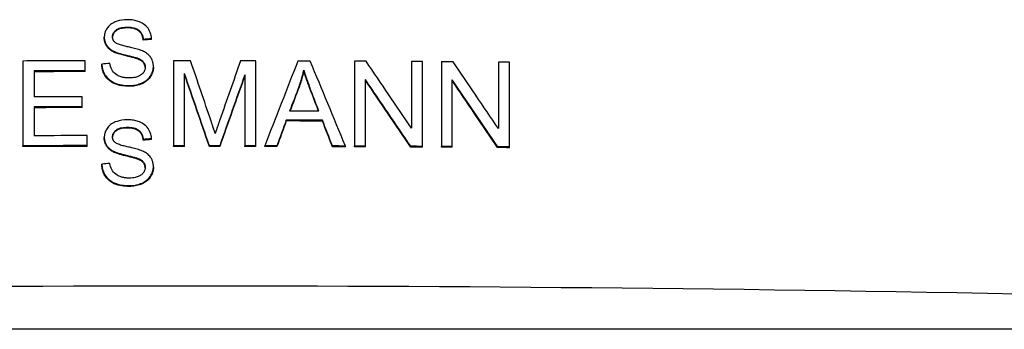
# Model space of a CAD drawing. Extents: x 0 to 5940, y 0 to 4200.
# Drawn here: x 2264 to 2493, y 3397 to 3468 of the extents above; entities that cross this region are included whole.
import ezdxf

# ---------------------------------------------------------------- set-up
doc = ezdxf.new("R2010")
doc.units = 0
doc.header["$LTSCALE"] = 10
doc.layers.add('SICHTBARE_KANTEN_DIN_', color=179, linetype='CONTINUOUS')

msp = doc.modelspace()

# ---------------------------------------------------------------- linework, layer by layer
at = {"layer": 'SICHTBARE_KANTEN_DIN_', "color": 0}
for p, q in [((2283.85, 3464.02), (2283.85, 3464.21)), ((2292.9, 3463.56), (2292.9, 3463.74)), ((2294.8, 3463.7), (2294.8, 3463.89)), ((2285.98, 3460.82), (2285.98, 3461.01)), ((2264.96, 3458.71), (2264.96, 3439.05)), ((2279.45, 3456.44), (2279.45, 3458.76)), ((2291.57, 3459.18), (2291.57, 3459.36)), ((2299.91, 3458.72), (2299.91, 3439.06)), ((2319.01, 3439.05), (2319.01, 3458.71)), ((2341.89, 3458.66), (2341.89, 3438.99)), ((2267.62, 3450.39), (2267.62, 3456.4)), ((2279.45, 3456.25), (2279.45, 3456.44)), ((2283.29, 3457.83), (2283.29, 3458.01)), ((2295.24, 3457.27), (2295.24, 3457.46)), ((2330.14, 3456.44), (2330.14, 3456.62)), ((2355.12, 3458.6), (2355.12, 3443.16)), ((2357.65, 3438.92), (2357.65, 3458.58)), ((2362.07, 3458.56), (2362.07, 3438.89)), ((2375.3, 3458.47), (2375.3, 3443.03)), ((2377.83, 3438.79), (2377.83, 3458.45)), ((2302.45, 3439.06), (2302.45, 3455.8)), ((2316.46, 3455.51), (2316.46, 3439.05)), ((2344.42, 3438.98), (2344.42, 3454.42)), ((2364.6, 3438.88), (2364.6, 3454.32)), ((2329.05, 3452.68), (2329.05, 3452.86)), ((2278.7, 3448.1), (2278.7, 3450.42)), ((2267.62, 3441.38), (2267.62, 3448.07)), ((2278.7, 3447.92), (2278.7, 3448.1)), ((2326.08, 3444.8), (2326.08, 3444.99)), ((2334.46, 3444.78), (2334.46, 3444.97)), ((2279.9, 3439.1), (2279.9, 3441.42)), ((2283.85, 3440.81), (2283.85, 3440.99)), ((2292.9, 3440.34), (2292.9, 3440.53)), ((2294.8, 3440.49), (2294.8, 3440.67)), ((2264.96, 3438.86), (2264.96, 3439.05)), ((2279.9, 3438.91), (2279.9, 3439.1)), ((2299.91, 3438.88), (2299.91, 3439.06)), ((2302.45, 3438.88), (2302.45, 3439.06)), ((2308.25, 3438.88), (2308.25, 3439.06)), ((2310.62, 3438.88), (2310.62, 3439.06)), ((2316.46, 3438.87), (2316.46, 3439.05)), ((2319.01, 3438.87), (2319.01, 3439.05)), ((2321.08, 3438.86), (2321.08, 3439.05)), ((2323.89, 3438.86), (2323.89, 3439.04)), ((2336.78, 3438.83), (2336.78, 3439.01)), ((2339.8, 3438.82), (2339.8, 3439)), ((2341.89, 3438.81), (2341.89, 3438.99)), ((2344.42, 3438.8), (2344.42, 3438.98)), ((2354.94, 3438.75), (2354.94, 3438.93)), ((2357.65, 3438.74), (2357.65, 3438.92)), ((2362.07, 3438.71), (2362.07, 3438.89)), ((2364.6, 3438.7), (2364.6, 3438.88)), ((2375.12, 3438.63), (2375.12, 3438.81)), ((2377.83, 3438.61), (2377.83, 3438.79)), ((2285.98, 3437.61), (2285.98, 3437.79)), ((2291.57, 3435.97), (2291.57, 3436.15)), ((2283.29, 3434.62), (2283.29, 3434.8)), ((2295.24, 3434.06), (2295.24, 3434.24)), ((2530.98, 3396.51), (2078.98, 3396.51))]:
    msp.add_line(p, q, dxfattribs=at)
at = {"layer": 'SICHTBARE_KANTEN_DIN_', "color": 0, "flags": 128}
for points in [[(2289.15, 3468.28), (2288.53, 3468.26), (2287.91, 3468.19), (2287.32, 3468.07), (2286.81, 3467.93), (2286.41, 3467.78), (2286.11, 3467.65), (2285.83, 3467.5), (2285.56, 3467.34), (2285.3, 3467.16), (2285.06, 3466.95), (2284.84, 3466.73), (2284.65, 3466.51), (2284.49, 3466.29), (2284.36, 3466.07), (2284.25, 3465.86), (2284.16, 3465.68), (2284.09, 3465.5), (2284.02, 3465.32), (2283.97, 3465.14), (2283.93, 3464.96), (2283.9, 3464.77), (2283.87, 3464.58), (2283.86, 3464.4), (2283.85, 3464.21)], [(2294.8, 3463.89), (2294.77, 3464.25), (2294.72, 3464.61), (2294.63, 3464.97), (2294.52, 3465.32), (2294.37, 3465.66), (2294.2, 3465.98), (2294, 3466.3), (2293.76, 3466.59), (2293.49, 3466.87), (2293.2, 3467.12), (2292.9, 3467.34), (2292.6, 3467.52), (2292.3, 3467.67), (2292.02, 3467.79), (2291.74, 3467.89), (2291.46, 3467.98), (2291.18, 3468.06), (2290.9, 3468.12), (2290.61, 3468.17), (2290.32, 3468.22), (2290.03, 3468.25), (2289.73, 3468.27), (2289.44, 3468.28), (2289.15, 3468.28)], [(2285.76, 3464.34), (2285.77, 3464.47), (2285.78, 3464.6), (2285.8, 3464.73), (2285.83, 3464.85), (2285.87, 3464.97), (2285.92, 3465.09), (2285.98, 3465.21), (2286.05, 3465.32), (2286.12, 3465.43), (2286.2, 3465.53), (2286.28, 3465.63), (2286.37, 3465.72), (2286.47, 3465.81), (2286.57, 3465.89), (2286.7, 3465.99), (2286.87, 3466.09), (2287.07, 3466.2), (2287.32, 3466.3), (2287.62, 3466.39), (2287.94, 3466.46), (2288.26, 3466.51), (2288.58, 3466.54), (2288.91, 3466.56), (2289.23, 3466.57)], [(2289.23, 3466.38), (2288.92, 3466.38), (2288.61, 3466.36), (2288.29, 3466.33), (2287.98, 3466.28), (2287.67, 3466.22), (2287.38, 3466.14), (2287.13, 3466.04), (2286.92, 3465.94), (2286.75, 3465.84), (2286.61, 3465.74), (2286.51, 3465.65), (2286.41, 3465.57), (2286.32, 3465.48), (2286.24, 3465.39), (2286.16, 3465.29), (2286.08, 3465.19), (2286.01, 3465.08), (2285.95, 3464.97), (2285.9, 3464.86), (2285.86, 3464.74), (2285.82, 3464.62), (2285.79, 3464.5), (2285.78, 3464.38), (2285.77, 3464.25)], [(2289.23, 3466.57), (2289.59, 3466.56), (2289.96, 3466.53), (2290.32, 3466.48), (2290.68, 3466.41), (2291.02, 3466.31), (2291.31, 3466.19), (2291.55, 3466.06), (2291.74, 3465.94), (2291.89, 3465.83), (2292.01, 3465.73), (2292.12, 3465.61), (2292.22, 3465.5), (2292.32, 3465.37), (2292.41, 3465.24), (2292.49, 3465.11), (2292.57, 3464.96), (2292.63, 3464.82), (2292.69, 3464.67), (2292.74, 3464.52), (2292.79, 3464.37), (2292.82, 3464.21), (2292.85, 3464.05), (2292.88, 3463.9), (2292.9, 3463.74)], [(2292.9, 3463.56), (2292.88, 3463.71), (2292.85, 3463.87), (2292.82, 3464.03), (2292.79, 3464.18), (2292.74, 3464.34), (2292.69, 3464.49), (2292.63, 3464.64), (2292.57, 3464.78), (2292.49, 3464.92), (2292.41, 3465.06), (2292.32, 3465.19), (2292.22, 3465.31), (2292.12, 3465.43), (2292.01, 3465.54), (2291.89, 3465.65), (2291.74, 3465.76), (2291.55, 3465.88), (2291.31, 3466.01), (2291.02, 3466.13), (2290.68, 3466.23), (2290.32, 3466.3), (2289.96, 3466.35), (2289.59, 3466.38), (2289.23, 3466.38)], [(2283.85, 3464.21), (2283.86, 3464.07), (2283.86, 3463.93), (2283.88, 3463.79), (2283.9, 3463.66), (2283.92, 3463.52), (2283.95, 3463.39), (2283.98, 3463.25), (2284.02, 3463.12), (2284.07, 3462.99), (2284.12, 3462.86), (2284.19, 3462.72), (2284.26, 3462.57), (2284.35, 3462.42), (2284.45, 3462.27), (2284.56, 3462.12), (2284.69, 3461.97), (2284.83, 3461.82), (2284.97, 3461.68), (2285.13, 3461.55), (2285.29, 3461.43), (2285.45, 3461.31), (2285.63, 3461.2), (2285.8, 3461.1), (2285.98, 3461.01)], [(2285.98, 3460.82), (2285.8, 3460.92), (2285.63, 3461.02), (2285.45, 3461.13), (2285.29, 3461.25), (2285.13, 3461.37), (2284.97, 3461.5), (2284.83, 3461.64), (2284.69, 3461.79), (2284.56, 3461.94), (2284.45, 3462.09), (2284.35, 3462.24), (2284.26, 3462.39), (2284.19, 3462.53), (2284.12, 3462.67), (2284.07, 3462.81), (2284.02, 3462.94), (2283.98, 3463.07), (2283.95, 3463.21), (2283.92, 3463.34), (2283.9, 3463.47), (2283.88, 3463.61), (2283.86, 3463.75), (2283.86, 3463.88), (2283.85, 3464.02)], [(2286.35, 3463.03), (2286.3, 3463.07), (2286.26, 3463.12), (2286.21, 3463.16), (2286.17, 3463.21), (2286.13, 3463.25), (2286.09, 3463.3), (2286.06, 3463.35), (2286.02, 3463.41), (2285.99, 3463.46), (2285.96, 3463.51), (2285.93, 3463.57), (2285.91, 3463.62), (2285.88, 3463.68), (2285.86, 3463.74), (2285.84, 3463.8), (2285.82, 3463.86), (2285.81, 3463.92), (2285.8, 3463.98), (2285.79, 3464.04), (2285.78, 3464.1), (2285.77, 3464.16), (2285.77, 3464.22), (2285.76, 3464.28), (2285.76, 3464.34)], [(2285.98, 3461.01), (2286.19, 3460.9), (2286.42, 3460.81), (2286.67, 3460.71), (2286.94, 3460.62), (2287.22, 3460.53), (2287.5, 3460.45), (2287.8, 3460.36), (2288.09, 3460.29), (2288.39, 3460.21), (2288.68, 3460.14), (2288.96, 3460.07), (2289.23, 3460), (2289.48, 3459.94), (2289.73, 3459.88), (2289.96, 3459.82), (2290.19, 3459.77), (2290.41, 3459.71), (2290.62, 3459.65), (2290.82, 3459.6), (2291, 3459.55), (2291.17, 3459.5), (2291.32, 3459.45), (2291.46, 3459.41), (2291.57, 3459.36)], [(2292.69, 3461.05), (2292.43, 3461.16), (2292.13, 3461.27), (2291.82, 3461.37), (2291.49, 3461.46), (2291.17, 3461.55), (2290.85, 3461.64), (2290.55, 3461.71), (2290.26, 3461.78), (2289.98, 3461.85), (2289.71, 3461.91), (2289.45, 3461.97), (2289.18, 3462.03), (2288.92, 3462.09), (2288.67, 3462.15), (2288.4, 3462.22), (2288.14, 3462.29), (2287.88, 3462.36), (2287.62, 3462.44), (2287.36, 3462.53), (2287.12, 3462.62), (2286.9, 3462.71), (2286.7, 3462.8), (2286.51, 3462.91), (2286.35, 3463.03)], [(2295.24, 3457.46), (2295.24, 3457.6), (2295.23, 3457.74), (2295.22, 3457.88), (2295.2, 3458.02), (2295.18, 3458.16), (2295.15, 3458.3), (2295.12, 3458.44), (2295.08, 3458.58), (2295.04, 3458.71), (2294.99, 3458.85), (2294.93, 3458.99), (2294.86, 3459.15), (2294.77, 3459.31), (2294.66, 3459.48), (2294.54, 3459.66), (2294.39, 3459.85), (2294.22, 3460.03), (2294.02, 3460.21), (2293.82, 3460.38), (2293.61, 3460.53), (2293.39, 3460.68), (2293.16, 3460.81), (2292.93, 3460.94), (2292.69, 3461.05)], [(2291.57, 3459.18), (2291.45, 3459.23), (2291.3, 3459.27), (2291.14, 3459.32), (2290.96, 3459.38), (2290.77, 3459.43), (2290.56, 3459.49), (2290.35, 3459.54), (2290.12, 3459.6), (2289.89, 3459.66), (2289.65, 3459.72), (2289.41, 3459.78), (2289.16, 3459.84), (2288.89, 3459.9), (2288.61, 3459.97), (2288.33, 3460.04), (2288.04, 3460.12), (2287.75, 3460.19), (2287.46, 3460.28), (2287.18, 3460.36), (2286.91, 3460.45), (2286.65, 3460.54), (2286.41, 3460.63), (2286.18, 3460.72), (2285.98, 3460.82)], [(2291.57, 3459.36), (2291.71, 3459.31), (2291.84, 3459.26), (2291.98, 3459.2), (2292.11, 3459.13), (2292.23, 3459.06), (2292.36, 3458.99), (2292.48, 3458.91), (2292.6, 3458.82), (2292.71, 3458.73), (2292.81, 3458.63), (2292.9, 3458.53), (2292.98, 3458.43), (2293.04, 3458.33), (2293.1, 3458.24), (2293.15, 3458.14), (2293.19, 3458.05), (2293.22, 3457.96), (2293.25, 3457.86), (2293.28, 3457.77), (2293.3, 3457.67), (2293.31, 3457.58), (2293.32, 3457.48), (2293.33, 3457.38), (2293.33, 3457.29)], [(2293.33, 3457.2), (2293.32, 3457.29), (2293.32, 3457.38), (2293.3, 3457.47), (2293.28, 3457.57), (2293.26, 3457.66), (2293.23, 3457.75), (2293.2, 3457.84), (2293.17, 3457.92), (2293.12, 3458.01), (2293.07, 3458.11), (2293.01, 3458.2), (2292.94, 3458.3), (2292.86, 3458.39), (2292.77, 3458.49), (2292.67, 3458.58), (2292.56, 3458.67), (2292.45, 3458.75), (2292.33, 3458.83), (2292.21, 3458.9), (2292.09, 3458.96), (2291.96, 3459.02), (2291.83, 3459.08), (2291.7, 3459.13), (2291.57, 3459.18)], [(2283.29, 3458.01), (2283.31, 3457.72), (2283.34, 3457.44), (2283.39, 3457.16), (2283.45, 3456.88), (2283.52, 3456.61), (2283.62, 3456.34), (2283.73, 3456.07), (2283.85, 3455.81), (2284.01, 3455.53), (2284.21, 3455.24), (2284.44, 3454.93), (2284.73, 3454.63), (2285.05, 3454.34), (2285.41, 3454.08), (2285.78, 3453.85), (2286.17, 3453.66), (2286.58, 3453.49), (2287.01, 3453.35), (2287.45, 3453.25), (2287.89, 3453.16), (2288.34, 3453.1), (2288.8, 3453.06), (2289.25, 3453.04), (2289.7, 3453.03)], [(2289.7, 3452.85), (2289.25, 3452.86), (2288.8, 3452.88), (2288.34, 3452.92), (2287.89, 3452.98), (2287.44, 3453.06), (2287.01, 3453.17), (2286.58, 3453.31), (2286.17, 3453.47), (2285.78, 3453.67), (2285.41, 3453.9), (2285.05, 3454.16), (2284.73, 3454.45), (2284.44, 3454.75), (2284.21, 3455.05), (2284.01, 3455.35), (2283.85, 3455.63), (2283.73, 3455.89), (2283.62, 3456.15), (2283.52, 3456.42), (2283.45, 3456.7), (2283.39, 3456.98), (2283.34, 3457.26), (2283.31, 3457.54), (2283.29, 3457.83)], [(2289.61, 3454.77), (2289.43, 3454.77), (2289.25, 3454.78), (2289.07, 3454.79), (2288.89, 3454.81), (2288.72, 3454.83), (2288.54, 3454.85), (2288.37, 3454.88), (2288.19, 3454.92), (2288.02, 3454.96), (2287.85, 3455.01), (2287.68, 3455.06), (2287.51, 3455.12), (2287.32, 3455.2), (2287.07, 3455.31), (2286.8, 3455.46), (2286.5, 3455.65), (2286.21, 3455.88), (2285.96, 3456.13), (2285.75, 3456.42), (2285.57, 3456.74), (2285.42, 3457.08), (2285.31, 3457.44), (2285.23, 3457.8), (2285.17, 3458.17)], [(2293.33, 3457.29), (2293.33, 3457.15), (2293.32, 3457.02), (2293.3, 3456.89), (2293.27, 3456.76), (2293.23, 3456.64), (2293.18, 3456.51), (2293.13, 3456.39), (2293.07, 3456.27), (2292.99, 3456.13), (2292.89, 3455.99), (2292.77, 3455.85), (2292.62, 3455.7), (2292.46, 3455.57), (2292.28, 3455.44), (2292.1, 3455.33), (2291.9, 3455.23), (2291.71, 3455.14), (2291.5, 3455.07), (2291.26, 3454.99), (2291, 3454.92), (2290.7, 3454.86), (2290.37, 3454.82), (2290.01, 3454.78), (2289.61, 3454.77)], [(2289.7, 3453.03), (2290.03, 3453.04), (2290.36, 3453.06), (2290.69, 3453.09), (2291.02, 3453.14), (2291.35, 3453.2), (2291.67, 3453.28), (2291.98, 3453.38), (2292.29, 3453.49), (2292.6, 3453.62), (2292.92, 3453.78), (2293.25, 3453.97), (2293.59, 3454.21), (2293.92, 3454.49), (2294.23, 3454.81), (2294.48, 3455.13), (2294.68, 3455.43), (2294.83, 3455.71), (2294.95, 3455.97), (2295.04, 3456.21), (2295.11, 3456.45), (2295.17, 3456.7), (2295.21, 3456.95), (2295.23, 3457.2), (2295.24, 3457.46)], [(2295.24, 3457.27), (2295.23, 3457.02), (2295.21, 3456.76), (2295.17, 3456.52), (2295.11, 3456.27), (2295.04, 3456.03), (2294.95, 3455.79), (2294.83, 3455.53), (2294.68, 3455.25), (2294.48, 3454.95), (2294.23, 3454.63), (2293.93, 3454.31), (2293.59, 3454.03), (2293.25, 3453.79), (2292.92, 3453.6), (2292.6, 3453.44), (2292.3, 3453.31), (2291.99, 3453.2), (2291.67, 3453.1), (2291.35, 3453.02), (2291.02, 3452.96), (2290.69, 3452.91), (2290.36, 3452.88), (2290.03, 3452.86), (2289.7, 3452.85)], [(2329.05, 3452.86), (2329.11, 3453.02), (2329.16, 3453.17), (2329.22, 3453.33), (2329.27, 3453.48), (2329.32, 3453.63), (2329.37, 3453.79), (2329.42, 3453.94), (2329.47, 3454.1), (2329.52, 3454.26), (2329.57, 3454.41), (2329.62, 3454.57), (2329.66, 3454.73), (2329.71, 3454.88), (2329.75, 3455.04), (2329.79, 3455.2), (2329.84, 3455.35), (2329.88, 3455.51), (2329.92, 3455.67), (2329.96, 3455.83), (2329.99, 3455.99), (2330.03, 3456.15), (2330.07, 3456.31), (2330.1, 3456.46), (2330.14, 3456.62)], [(2330.14, 3456.44), (2330.1, 3456.28), (2330.07, 3456.12), (2330.03, 3455.96), (2329.99, 3455.81), (2329.96, 3455.65), (2329.92, 3455.49), (2329.88, 3455.33), (2329.84, 3455.17), (2329.79, 3455.01), (2329.75, 3454.86), (2329.71, 3454.7), (2329.66, 3454.54), (2329.62, 3454.39), (2329.57, 3454.23), (2329.52, 3454.07), (2329.47, 3453.92), (2329.42, 3453.76), (2329.37, 3453.61), (2329.32, 3453.45), (2329.27, 3453.3), (2329.22, 3453.14), (2329.16, 3452.99), (2329.11, 3452.84), (2329.05, 3452.68)], [(2330.14, 3456.62), (2330.19, 3456.45), (2330.24, 3456.28), (2330.29, 3456.11), (2330.34, 3455.93), (2330.4, 3455.76), (2330.45, 3455.59), (2330.51, 3455.41), (2330.57, 3455.24), (2330.63, 3455.07), (2330.68, 3454.9), (2330.74, 3454.73), (2330.8, 3454.56), (2330.86, 3454.4), (2330.92, 3454.23), (2330.98, 3454.06), (2331.04, 3453.89), (2331.1, 3453.72), (2331.16, 3453.55), (2331.22, 3453.38), (2331.29, 3453.21), (2331.35, 3453.04), (2331.41, 3452.88), (2331.48, 3452.71), (2331.54, 3452.54)], [(2331.54, 3452.36), (2331.48, 3452.53), (2331.41, 3452.69), (2331.35, 3452.86), (2331.29, 3453.03), (2331.22, 3453.2), (2331.16, 3453.37), (2331.1, 3453.54), (2331.04, 3453.71), (2330.98, 3453.88), (2330.92, 3454.04), (2330.86, 3454.21), (2330.8, 3454.38), (2330.74, 3454.55), (2330.68, 3454.72), (2330.63, 3454.89), (2330.57, 3455.06), (2330.51, 3455.23), (2330.45, 3455.4), (2330.4, 3455.58), (2330.34, 3455.75), (2330.29, 3455.93), (2330.24, 3456.1), (2330.19, 3456.27), (2330.14, 3456.44)], [(2289.15, 3445.07), (2288.53, 3445.05), (2287.91, 3444.98), (2287.32, 3444.86), (2286.81, 3444.72), (2286.41, 3444.57), (2286.11, 3444.44), (2285.83, 3444.29), (2285.56, 3444.13), (2285.3, 3443.95), (2285.06, 3443.74), (2284.84, 3443.52), (2284.65, 3443.3), (2284.49, 3443.08), (2284.36, 3442.86), (2284.25, 3442.65), (2284.16, 3442.46), (2284.09, 3442.29), (2284.02, 3442.11), (2283.97, 3441.93), (2283.93, 3441.74), (2283.9, 3441.56), (2283.87, 3441.37), (2283.86, 3441.18), (2283.85, 3440.99)], [(2294.8, 3440.67), (2294.77, 3441.04), (2294.72, 3441.4), (2294.63, 3441.76), (2294.52, 3442.11), (2294.37, 3442.44), (2294.2, 3442.77), (2294, 3443.08), (2293.76, 3443.38), (2293.49, 3443.66), (2293.2, 3443.91), (2292.9, 3444.13), (2292.6, 3444.31), (2292.3, 3444.46), (2292.02, 3444.58), (2291.74, 3444.68), (2291.46, 3444.77), (2291.18, 3444.85), (2290.9, 3444.91), (2290.61, 3444.96), (2290.32, 3445), (2290.03, 3445.04), (2289.73, 3445.06), (2289.44, 3445.07), (2289.15, 3445.07)], [(2310.65, 3445.04), (2310.61, 3444.91), (2310.56, 3444.78), (2310.52, 3444.66), (2310.47, 3444.53), (2310.43, 3444.4), (2310.38, 3444.27), (2310.34, 3444.13), (2310.29, 3444), (2310.25, 3443.87), (2310.2, 3443.74), (2310.16, 3443.61), (2310.11, 3443.48), (2310.07, 3443.35), (2310.03, 3443.23), (2309.98, 3443.1), (2309.94, 3442.97), (2309.89, 3442.83), (2309.85, 3442.7), (2309.8, 3442.56), (2309.76, 3442.42), (2309.71, 3442.29), (2309.67, 3442.15), (2309.63, 3442.02), (2309.59, 3441.89)], [(2285.76, 3441.13), (2285.77, 3441.26), (2285.78, 3441.39), (2285.8, 3441.52), (2285.83, 3441.64), (2285.87, 3441.76), (2285.92, 3441.88), (2285.98, 3442), (2286.05, 3442.11), (2286.12, 3442.22), (2286.2, 3442.32), (2286.28, 3442.41), (2286.37, 3442.51), (2286.47, 3442.6), (2286.57, 3442.68), (2286.7, 3442.78), (2286.87, 3442.88), (2287.07, 3442.98), (2287.32, 3443.09), (2287.62, 3443.18), (2287.94, 3443.25), (2288.26, 3443.3), (2288.58, 3443.33), (2288.91, 3443.35), (2289.23, 3443.35)], [(2289.23, 3443.17), (2288.92, 3443.17), (2288.61, 3443.15), (2288.29, 3443.12), (2287.98, 3443.07), (2287.67, 3443.01), (2287.38, 3442.92), (2287.13, 3442.83), (2286.92, 3442.73), (2286.75, 3442.63), (2286.61, 3442.53), (2286.51, 3442.44), (2286.41, 3442.36), (2286.32, 3442.27), (2286.24, 3442.18), (2286.16, 3442.08), (2286.08, 3441.98), (2286.01, 3441.87), (2285.95, 3441.76), (2285.9, 3441.65), (2285.86, 3441.53), (2285.82, 3441.41), (2285.79, 3441.29), (2285.78, 3441.17), (2285.77, 3441.04)], [(2289.23, 3443.35), (2289.59, 3443.35), (2289.96, 3443.32), (2290.32, 3443.27), (2290.68, 3443.2), (2291.02, 3443.1), (2291.31, 3442.98), (2291.55, 3442.85), (2291.74, 3442.73), (2291.89, 3442.62), (2292.01, 3442.51), (2292.12, 3442.4), (2292.22, 3442.29), (2292.32, 3442.16), (2292.41, 3442.03), (2292.49, 3441.89), (2292.57, 3441.75), (2292.63, 3441.61), (2292.69, 3441.46), (2292.74, 3441.31), (2292.79, 3441.15), (2292.82, 3441), (2292.85, 3440.84), (2292.88, 3440.68), (2292.9, 3440.53)], [(2292.9, 3440.34), (2292.88, 3440.5), (2292.85, 3440.66), (2292.82, 3440.82), (2292.79, 3440.97), (2292.74, 3441.13), (2292.69, 3441.28), (2292.63, 3441.43), (2292.57, 3441.57), (2292.49, 3441.71), (2292.41, 3441.85), (2292.32, 3441.98), (2292.22, 3442.1), (2292.12, 3442.22), (2292.01, 3442.33), (2291.89, 3442.44), (2291.74, 3442.55), (2291.55, 3442.67), (2291.31, 3442.79), (2291.02, 3442.91), (2290.68, 3443.02), (2290.32, 3443.09), (2289.96, 3443.14), (2289.59, 3443.16), (2289.23, 3443.17)], [(2309.59, 3441.89), (2309.55, 3442.01), (2309.51, 3442.13), (2309.47, 3442.26), (2309.43, 3442.38), (2309.39, 3442.51), (2309.35, 3442.64), (2309.3, 3442.76), (2309.26, 3442.89), (2309.22, 3443.01), (2309.18, 3443.13), (2309.15, 3443.24), (2309.11, 3443.36), (2309.07, 3443.48), (2309.03, 3443.6), (2308.99, 3443.72), (2308.95, 3443.84), (2308.91, 3443.96), (2308.87, 3444.09), (2308.83, 3444.21), (2308.79, 3444.33), (2308.75, 3444.45), (2308.71, 3444.56), (2308.67, 3444.68), (2308.63, 3444.8)], [(2283.85, 3440.99), (2283.86, 3440.86), (2283.86, 3440.72), (2283.88, 3440.58), (2283.9, 3440.45), (2283.92, 3440.31), (2283.95, 3440.18), (2283.98, 3440.04), (2284.02, 3439.91), (2284.07, 3439.78), (2284.12, 3439.65), (2284.19, 3439.51), (2284.26, 3439.36), (2284.35, 3439.21), (2284.45, 3439.06), (2284.56, 3438.91), (2284.69, 3438.76), (2284.83, 3438.61), (2284.97, 3438.47), (2285.13, 3438.34), (2285.29, 3438.22), (2285.45, 3438.1), (2285.63, 3437.99), (2285.8, 3437.89), (2285.98, 3437.79)], [(2285.98, 3437.61), (2285.8, 3437.71), (2285.63, 3437.81), (2285.45, 3437.92), (2285.29, 3438.04), (2285.13, 3438.16), (2284.97, 3438.29), (2284.83, 3438.43), (2284.69, 3438.58), (2284.56, 3438.73), (2284.45, 3438.88), (2284.35, 3439.03), (2284.26, 3439.18), (2284.19, 3439.32), (2284.12, 3439.46), (2284.07, 3439.6), (2284.02, 3439.73), (2283.98, 3439.86), (2283.95, 3439.99), (2283.92, 3440.13), (2283.9, 3440.26), (2283.88, 3440.4), (2283.86, 3440.54), (2283.86, 3440.67), (2283.85, 3440.81)], [(2286.35, 3439.82), (2286.3, 3439.86), (2286.26, 3439.9), (2286.21, 3439.95), (2286.17, 3440), (2286.13, 3440.04), (2286.09, 3440.09), (2286.06, 3440.14), (2286.02, 3440.2), (2285.99, 3440.25), (2285.96, 3440.3), (2285.93, 3440.36), (2285.91, 3440.41), (2285.88, 3440.47), (2285.86, 3440.53), (2285.84, 3440.59), (2285.82, 3440.65), (2285.81, 3440.71), (2285.8, 3440.77), (2285.79, 3440.83), (2285.78, 3440.89), (2285.77, 3440.95), (2285.77, 3441.01), (2285.76, 3441.07), (2285.76, 3441.13)], [(2292.69, 3437.84), (2292.43, 3437.95), (2292.13, 3438.05), (2291.82, 3438.16), (2291.49, 3438.25), (2291.17, 3438.34), (2290.85, 3438.42), (2290.55, 3438.5), (2290.26, 3438.57), (2289.98, 3438.64), (2289.71, 3438.7), (2289.45, 3438.76), (2289.18, 3438.82), (2288.92, 3438.88), (2288.67, 3438.94), (2288.4, 3439.01), (2288.14, 3439.08), (2287.88, 3439.15), (2287.62, 3439.23), (2287.36, 3439.32), (2287.12, 3439.4), (2286.9, 3439.5), (2286.7, 3439.59), (2286.51, 3439.7), (2286.35, 3439.82)], [(2285.98, 3437.79), (2286.19, 3437.69), (2286.42, 3437.6), (2286.67, 3437.5), (2286.94, 3437.41), (2287.22, 3437.32), (2287.5, 3437.23), (2287.8, 3437.15), (2288.09, 3437.07), (2288.39, 3437), (2288.68, 3436.93), (2288.96, 3436.86), (2289.23, 3436.79), (2289.48, 3436.73), (2289.73, 3436.67), (2289.96, 3436.61), (2290.19, 3436.56), (2290.41, 3436.5), (2290.62, 3436.44), (2290.82, 3436.39), (2291, 3436.34), (2291.17, 3436.29), (2291.32, 3436.24), (2291.46, 3436.19), (2291.57, 3436.15)], [(2291.57, 3435.97), (2291.45, 3436.01), (2291.3, 3436.06), (2291.14, 3436.11), (2290.96, 3436.17), (2290.77, 3436.22), (2290.56, 3436.28), (2290.35, 3436.33), (2290.12, 3436.39), (2289.89, 3436.45), (2289.65, 3436.51), (2289.41, 3436.57), (2289.16, 3436.63), (2288.89, 3436.69), (2288.61, 3436.76), (2288.33, 3436.83), (2288.04, 3436.91), (2287.75, 3436.98), (2287.46, 3437.06), (2287.18, 3437.15), (2286.91, 3437.24), (2286.65, 3437.32), (2286.41, 3437.42), (2286.18, 3437.51), (2285.98, 3437.61)], [(2291.57, 3436.15), (2291.71, 3436.1), (2291.84, 3436.04), (2291.98, 3435.99), (2292.11, 3435.92), (2292.23, 3435.85), (2292.36, 3435.78), (2292.48, 3435.7), (2292.6, 3435.61), (2292.71, 3435.52), (2292.81, 3435.42), (2292.9, 3435.32), (2292.98, 3435.22), (2293.04, 3435.12), (2293.1, 3435.02), (2293.15, 3434.93), (2293.19, 3434.84), (2293.22, 3434.75), (2293.25, 3434.65), (2293.28, 3434.56), (2293.3, 3434.46), (2293.31, 3434.37), (2293.32, 3434.27), (2293.33, 3434.17), (2293.33, 3434.07)], [(2293.33, 3433.98), (2293.32, 3434.08), (2293.32, 3434.17), (2293.3, 3434.26), (2293.28, 3434.36), (2293.26, 3434.45), (2293.23, 3434.54), (2293.2, 3434.62), (2293.17, 3434.71), (2293.12, 3434.8), (2293.07, 3434.9), (2293.01, 3434.99), (2292.94, 3435.09), (2292.86, 3435.18), (2292.77, 3435.28), (2292.67, 3435.37), (2292.56, 3435.46), (2292.45, 3435.54), (2292.33, 3435.61), (2292.21, 3435.68), (2292.09, 3435.75), (2291.96, 3435.81), (2291.83, 3435.87), (2291.7, 3435.92), (2291.57, 3435.97)], [(2295.24, 3434.24), (2295.24, 3434.39), (2295.23, 3434.53), (2295.22, 3434.67), (2295.2, 3434.81), (2295.18, 3434.95), (2295.15, 3435.09), (2295.12, 3435.23), (2295.08, 3435.37), (2295.04, 3435.5), (2294.99, 3435.64), (2294.93, 3435.78), (2294.86, 3435.93), (2294.77, 3436.1), (2294.66, 3436.27), (2294.54, 3436.45), (2294.39, 3436.63), (2294.22, 3436.82), (2294.02, 3437), (2293.82, 3437.17), (2293.61, 3437.32), (2293.39, 3437.47), (2293.16, 3437.6), (2292.93, 3437.73), (2292.69, 3437.84)], [(2283.29, 3434.8), (2283.31, 3434.51), (2283.34, 3434.23), (2283.39, 3433.95), (2283.45, 3433.67), (2283.52, 3433.39), (2283.62, 3433.12), (2283.73, 3432.86), (2283.85, 3432.6), (2284.01, 3432.32), (2284.21, 3432.03), (2284.44, 3431.72), (2284.73, 3431.42), (2285.05, 3431.13), (2285.41, 3430.87), (2285.78, 3430.64), (2286.17, 3430.44), (2286.58, 3430.28), (2287.01, 3430.14), (2287.45, 3430.03), (2287.89, 3429.95), (2288.34, 3429.89), (2288.8, 3429.85), (2289.25, 3429.83), (2289.7, 3429.82)], [(2289.7, 3429.64), (2289.25, 3429.64), (2288.8, 3429.67), (2288.34, 3429.71), (2287.89, 3429.77), (2287.44, 3429.85), (2287.01, 3429.96), (2286.58, 3430.1), (2286.17, 3430.26), (2285.78, 3430.46), (2285.41, 3430.69), (2285.05, 3430.95), (2284.73, 3431.24), (2284.44, 3431.54), (2284.21, 3431.84), (2284.01, 3432.14), (2283.85, 3432.42), (2283.73, 3432.68), (2283.62, 3432.94), (2283.52, 3433.21), (2283.45, 3433.49), (2283.39, 3433.77), (2283.34, 3434.05), (2283.31, 3434.33), (2283.29, 3434.62)], [(2289.61, 3431.56), (2289.43, 3431.56), (2289.25, 3431.57), (2289.07, 3431.58), (2288.89, 3431.6), (2288.72, 3431.62), (2288.54, 3431.64), (2288.37, 3431.67), (2288.19, 3431.71), (2288.02, 3431.75), (2287.85, 3431.8), (2287.68, 3431.85), (2287.51, 3431.91), (2287.32, 3431.99), (2287.07, 3432.1), (2286.8, 3432.25), (2286.5, 3432.44), (2286.21, 3432.67), (2285.96, 3432.92), (2285.75, 3433.21), (2285.57, 3433.53), (2285.42, 3433.87), (2285.31, 3434.23), (2285.23, 3434.59), (2285.17, 3434.96)], [(2293.33, 3434.07), (2293.33, 3433.94), (2293.32, 3433.81), (2293.3, 3433.68), (2293.27, 3433.55), (2293.23, 3433.42), (2293.18, 3433.3), (2293.13, 3433.18), (2293.07, 3433.05), (2292.99, 3432.92), (2292.89, 3432.78), (2292.77, 3432.64), (2292.62, 3432.49), (2292.46, 3432.35), (2292.28, 3432.23), (2292.1, 3432.12), (2291.9, 3432.02), (2291.71, 3431.93), (2291.5, 3431.86), (2291.26, 3431.78), (2291, 3431.71), (2290.7, 3431.65), (2290.37, 3431.6), (2290.01, 3431.57), (2289.61, 3431.56)], [(2289.7, 3429.82), (2290.03, 3429.83), (2290.36, 3429.85), (2290.69, 3429.88), (2291.02, 3429.93), (2291.35, 3429.99), (2291.67, 3430.07), (2291.98, 3430.17), (2292.29, 3430.28), (2292.6, 3430.41), (2292.92, 3430.57), (2293.25, 3430.76), (2293.59, 3430.99), (2293.92, 3431.28), (2294.23, 3431.6), (2294.48, 3431.91), (2294.68, 3432.22), (2294.83, 3432.5), (2294.95, 3432.76), (2295.04, 3433), (2295.11, 3433.24), (2295.17, 3433.49), (2295.21, 3433.74), (2295.23, 3433.99), (2295.24, 3434.24)], [(2295.24, 3434.06), (2295.23, 3433.81), (2295.21, 3433.55), (2295.17, 3433.3), (2295.11, 3433.06), (2295.04, 3432.81), (2294.95, 3432.57), (2294.83, 3432.32), (2294.68, 3432.04), (2294.48, 3431.73), (2294.23, 3431.42), (2293.93, 3431.1), (2293.59, 3430.81), (2293.25, 3430.58), (2292.92, 3430.39), (2292.6, 3430.23), (2292.3, 3430.1), (2291.99, 3429.99), (2291.67, 3429.89), (2291.35, 3429.81), (2291.02, 3429.75), (2290.69, 3429.7), (2290.36, 3429.66), (2290.03, 3429.64), (2289.7, 3429.64)]]:
    msp.add_lwpolyline(points, dxfattribs=at)
at = {"layer": 'SICHTBARE_KANTEN_DIN_', "color": 0}
for centre, major_axis, ratio, start_param, end_param in [((2304.98, 3138.45), (1791.36, 142.64), 0.18098, 1.562072, 1.563131), ((2304.98, 3138.45), (1790.37, 142.56), 0.18098, 1.562075, 1.563135), ((2304.98, 3132.57), (-1791.55, 0), 0.182089, 4.726643, 4.734727), ((2304.98, 3132.5), (-1791.55, 0), 0.182089, 4.713001, 4.715221), ((2304.98, 3129.28), (1788.79, -5272.14), 0.018856, 1.624279, 1.626925), ((2304.98, 3102.65), (1788.66, 5116.13), 0.019897, 1.5081, 1.510781), ((2304.98, 3132.5), (-1791.55, 0), 0.182089, 4.70456, 4.706542), ((2304.98, 3071.63), (1788.14, 4597.14), 0.02402, 1.495846, 1.500134), ((2304.98, 3132.5), (-1791.55, 0), 0.182089, 4.697514, 4.699114), ((2304.98, 3196.64), (1787.83, -4324.03), 0.026695, 1.615834, 1.620396), ((2304.98, 3132.5), (-1791.55, 0), 0.182089, 4.690272, 4.691787), ((2304.98, 3130.25), (1791.55, 0), 0.182089, 1.58505, 1.591654), ((2304.98, 3133.63), (1791.33, 155.48), 0.180772, 1.566166, 1.567213), ((2304.98, 3190.66), (1785.11, -2647.82), 0.057312, 1.627612, 1.633485), ((2304.98, 3132.5), (-1791.55, 0), 0.182089, 4.682986, 4.684399), ((2304.98, 3132.5), (-1791.55, 0), 0.182089, 4.679002, 4.680517), ((2304.98, 3220.28), (1785.11, -2647.82), 0.057312, 1.61634, 1.622215), ((2304.98, 3132.5), (-1791.55, 0), 0.182089, 4.671713, 4.673127), ((2304.98, 3130.25), (-1790.55, 0), 0.182089, 4.72665, 4.733258), ((2304.98, 3122.27), (1788.72, -5188.33), 0.019405, 1.625201, 1.628434), ((2304.98, 3122.27), (1787.72, -5185.43), 0.019405, 1.6252, 1.628435), ((2304.98, 3096.93), (1788.61, 5060.62), 0.020287, 1.507052, 1.510311), ((2304.98, 3096.93), (1787.61, 5057.8), 0.020287, 1.507049, 1.510309), ((2304.98, 3186.16), (1785.11, -2647.82), 0.057312, 1.627714, 1.633587), ((2304.98, 3186.16), (1784.12, -2646.34), 0.057312, 1.627699, 1.633575), ((2304.98, 3215.79), (1785.11, -2647.82), 0.057312, 1.616442, 1.622317), ((2304.98, 3215.79), (1784.12, -2646.34), 0.057312, 1.61642, 1.622299), ((2304.98, 3063.82), (1788.24, 4688.53), 0.023211, 1.49658, 1.497814), ((2304.98, 3063.82), (1787.24, 4685.91), 0.023211, 1.496572, 1.497768), ((2304.98, 3195.23), (1788.21, -4657.79), 0.023479, 1.615877, 1.617051), ((2304.98, 3195.23), (1787.21, -4655.19), 0.023479, 1.615907, 1.617043), ((2304.98, 3124.24), (-1791.55, 0), 0.182089, 4.72706, 4.733246), ((2304.98, 3121.91), (1791.55, 0), 0.182089, 1.585467, 1.591654), ((2304.98, 3121.91), (-1790.55, 0), 0.182089, 4.727068, 4.733258), ((2304.98, 3061.59), (1788.42, 4867.42), 0.021734, 1.499935, 1.50116), ((2304.98, 3118.79), (1791.55, 0), 0.182089, 1.554339, 1.559019), ((2304.98, 3120.9), (-1791.55, 0), 0.182089, 4.696391, 4.700186), ((2304.98, 3194.51), (1788.16, -4612.37), 0.023883, 1.61457, 1.615864), ((2304.98, 3061.59), (1787.43, 4864.7), 0.021734, 1.499928, 1.501154), ((2304.98, 3118.79), (-1790.55, 0), 0.182089, 4.695922, 4.700605), ((2304.98, 3194.51), (1787.16, -4609.8), 0.023883, 1.61456, 1.615854), ((2304.98, 3115.23), (-1791.55, 0), 0.182089, 4.726387, 4.733246), ((2304.98, 3115.24), (1791.36, 142.64), 0.18098, 1.562072, 1.563131), ((2304.98, 3115.24), (1790.37, 142.56), 0.18098, 1.562075, 1.563135), ((2304.98, 3112.91), (1791.55, 0), 0.182089, 1.584795, 1.593135), ((2304.98, 3112.91), (-1790.55, 0), 0.182089, 4.726395, 4.73474), ((2304.98, 3112.84), (1791.55, 0), 0.182089, 1.572208, 1.573629), ((2304.98, 3112.84), (-1790.55, 0), 0.182089, 4.713801, 4.715223), ((2304.98, 3112.84), (1791.55, 0), 0.182089, 1.567647, 1.568974), ((2304.98, 3112.84), (-1790.55, 0), 0.182089, 4.709238, 4.710566), ((2304.98, 3112.84), (1791.55, 0), 0.182089, 1.562967, 1.564388), ((2304.98, 3112.84), (-1790.55, 0), 0.182089, 4.704555, 4.705977), ((2304.98, 3112.84), (1791.55, 0), 0.182089, 1.560244, 1.56181), ((2304.98, 3112.84), (-1790.55, 0), 0.182089, 4.701831, 4.703398), ((2304.98, 3112.84), (1791.55, 0), 0.182089, 1.55136, 1.553045), ((2304.98, 3112.84), (-1790.55, 0), 0.182089, 4.692942, 4.694628), ((2304.98, 3112.84), (1791.55, 0), 0.182089, 1.548781, 1.550194), ((2304.98, 3112.84), (-1790.55, 0), 0.182089, 4.690362, 4.691775), ((2304.98, 3112.84), (1791.55, 0), 0.182089, 1.541393, 1.542908), ((2304.98, 3112.84), (-1790.55, 0), 0.182089, 4.682969, 4.684485), ((2304.98, 3112.84), (1791.55, 0), 0.182089, 1.537511, 1.538925), ((2304.98, 3112.84), (-1790.55, 0), 0.182089, 4.679085, 4.680499), ((2304.98, 3112.84), (1791.55, 0), 0.182089, 1.530121, 1.531636), ((2304.98, 3112.84), (-1790.55, 0), 0.182089, 4.671691, 4.673207), ((2304.98, 3110.42), (1791.33, 155.48), 0.180772, 1.566166, 1.567213), ((2304.98, 3080.48), (-1790.55, 0), 0.182089, 4.585833, 4.838945)]:
    msp.add_ellipse(centre, major_axis=major_axis, ratio=ratio, start_param=start_param, end_param=end_param, dxfattribs=at)

doc.saveas('drawing.dxf')
